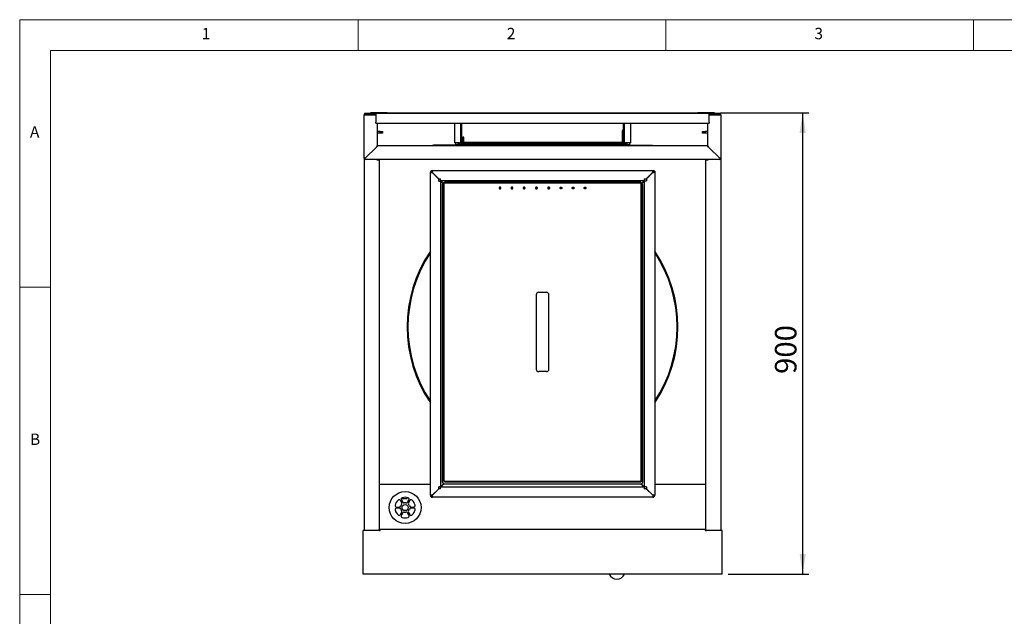
# Model space of a CAD drawing. Units: millimetres. Extents: x 5 to 415, y 5 to 292.
# Drawn here: x 5 to 165, y 195 to 292 of the extents above; entities that cross this region are included whole.
import ezdxf

# ---------------------------------------------------------------- set-up
doc = ezdxf.new("R2010")
doc.units = ezdxf.units.MM
doc.layers.add('FORMAT', color=7, linetype='Continuous')
doc.styles.add('SLDTEXTSTYLE0', font='TXT', dxfattribs={"width": 0.75})
doc.dimstyles.new('SLDDIMSTYLE1', dxfattribs={"dimtxt": 3.5, "dimasz": 3.302, "dimexe": 0, "dimexo": 0.0625, "dimgap": 0.875, "dimtad": 1, "dimdec": 1, "dimlfac": 12, "dimrnd": 1e-09, "dimzin": 12, "dimdsep": 46, "dimtxsty": 'SLDTEXTSTYLE0', "dimsah": 1, "dimcen": 0.09, "dimadec": 0, "dimazin": 3, "dimtfac": 1, "dimtdec": 1, "dimtofl": 0, "dimtmove": 0, "dimatfit": 3, "dimfxl": 0, "dimfrac": 2, "dimtolj": 1, "dimtzin": 12, "dimarcsym": 0})

# ---------------------------------------------------------------- blocks, each defined once
blk = doc.blocks.new('_D_9')
at = {"layer": 'FORMAT'}
for p, q in [((118.9, 276.87), (133.26, 276.87)), ((132.26, 201.79), (132.26, 276.87)), ((120.15, 201.79), (133.26, 201.79))]:
    blk.add_line(p, q, dxfattribs=at)
for points in [[(132.26, 276.87), (131.75, 273.57), (132.77, 273.57)], [(132.26, 201.79), (132.77, 205.1), (131.75, 205.1)]]:
    blk.add_solid(points, dxfattribs=at)
at = {"layer": 'FORMAT', "insert": (127.75, 234.37), "char_height": 3.5, "attachment_point": 1, "rotation": 90, "style": 'SLDTEXTSTYLE0'}
blk.add_mtext('900', dxfattribs=at)

msp = doc.modelspace()

# ---------------------------------------------------------------- linework, layer by layer
at = {"color": 7, "linetype": 'Continuous', "lineweight": 18}
for p, q in [((415, 292), (5, 292)), ((5, 292), (5, 5)), ((60, 287), (60, 292)), ((110, 292), (110, 287)), ((160, 287), (160, 292)), ((410, 287), (10, 287)), ((10, 287), (10, 10)), ((10, 248.5), (5, 248.5)), ((5, 198.5), (10, 198.5))]:
    msp.add_line(p, q, dxfattribs=at)
at = {"color": 7, "linetype": 'Continuous', "lineweight": 25}
for p, q in [((61.6355, 276.7959), (62.0367, 276.8667)), ((64.7319, 276.8692), (62.0653, 276.8692)), ((64.7319, 276.8692), (115.2319, 276.8692)), ((64.7319, 276.8211), (64.7319, 276.8692)), ((115.2319, 276.8692), (115.2319, 276.8211)), ((117.8986, 276.8692), (115.2319, 276.8692)), ((117.9271, 276.8667), (118.3283, 276.7959)), ((60.9819, 269.4449), (60.9819, 276.5116)), ((60.9819, 276.5116), (61.1653, 276.5116)), ((61.0653, 276.7949), (61.0653, 276.6949)), ((61.0653, 276.7949), (62.8986, 276.7949)), ((61.0653, 276.6949), (62.8986, 276.6949)), ((62.8986, 276.6949), (61.1653, 276.6949)), ((62.8986, 276.5949), (61.1653, 276.5949)), ((61.1653, 276.5116), (62.8986, 276.5116)), ((61.8236, 276.5949), (61.8236, 276.5116)), ((61.9657, 276.7949), (62.0469, 276.8092)), ((64.7319, 276.8108), (62.0653, 276.8108)), ((62.3569, 276.5533), (62.8986, 276.5533)), ((62.7403, 276.5949), (62.7403, 276.5533)), ((62.8153, 276.5949), (62.8153, 276.5533)), ((62.8986, 276.7704), (62.8986, 276.7949)), ((62.8986, 276.7949), (117.0653, 276.7949)), ((62.8986, 276.7704), (62.8986, 275.3366)), ((62.8986, 275.1422), (62.8986, 275.3366)), ((64.7319, 276.8211), (64.7319, 276.7949)), ((115.2319, 276.7949), (115.2319, 276.8211)), ((117.8986, 276.8108), (115.2319, 276.8108)), ((117.0653, 276.7949), (117.0653, 276.7704)), ((117.0653, 276.7949), (118.8986, 276.7949)), ((117.0653, 275.3366), (117.0653, 276.7704)), ((117.0653, 276.6949), (118.8986, 276.6949)), ((118.7986, 276.6949), (117.0653, 276.6949)), ((118.7986, 276.5949), (117.0653, 276.5949)), ((117.0653, 276.5533), (117.6069, 276.5533)), ((117.0653, 276.5116), (118.7986, 276.5116)), ((117.0653, 275.3366), (117.0653, 275.1422)), ((117.1486, 276.5533), (117.1486, 276.5949)), ((117.2236, 276.5533), (117.2236, 276.5949)), ((117.917, 276.8092), (117.9981, 276.7949)), ((118.1403, 276.5116), (118.1403, 276.5949)), ((118.7986, 276.5116), (118.9819, 276.5116)), ((118.8986, 276.7949), (118.8986, 276.6949)), ((118.9819, 276.5116), (118.9819, 269.4449)), ((62.8986, 275.1422), (117.0653, 275.1422)), ((63.1819, 271.4675), (63.1819, 275.1422)), ((63.5653, 273.8033), (63.1819, 273.8033)), ((63.5653, 273.5533), (63.5653, 273.8033)), ((63.5653, 273.8033), (63.9819, 273.8033)), ((63.9819, 273.8033), (63.9819, 273.5533)), ((75.6986, 271.9699), (75.6986, 275.1422)), ((76.6588, 275.1422), (76.6588, 271.9699)), ((76.6903, 272.1508), (76.6903, 275.1422)), ((76.8569, 272.1508), (76.8569, 275.1422)), ((102.8986, 273.9616), (102.8986, 272.1283)), ((103.0653, 273.9616), (102.8986, 273.9616)), ((103.0653, 273.9616), (103.0653, 272.1283)), ((103.1069, 275.1422), (103.1069, 271.8783)), ((103.2736, 275.1422), (103.2736, 271.8783)), ((103.3051, 271.9699), (103.3051, 275.1422)), ((104.2653, 275.1422), (104.2653, 271.9699)), ((115.9819, 273.5533), (115.9819, 273.8033)), ((115.9819, 273.8033), (116.3986, 273.8033)), ((116.3986, 273.8033), (116.3986, 273.5533)), ((116.7819, 273.8033), (116.3986, 273.8033)), ((116.7819, 275.1422), (116.7819, 271.4675)), ((63.5653, 273.5533), (63.1819, 273.5533)), ((63.9819, 273.5533), (63.5653, 273.5533)), ((77.1903, 272.8783), (77.0236, 272.8783)), ((77.0236, 272.0449), (77.0236, 272.8783)), ((77.1903, 272.0449), (77.1903, 272.8783)), ((103.0653, 272.8783), (103.1069, 272.8783)), ((116.3986, 273.5533), (115.9819, 273.5533)), ((116.7819, 273.5533), (116.3986, 273.5533)), ((62.9986, 271.2842), (61.1653, 269.4508)), ((61.1711, 269.4449), (63.0045, 271.2783)), ((62.9986, 271.2842), (63.1819, 271.4675)), ((63.1878, 271.4616), (63.0045, 271.2783)), ((63.0736, 271.3592), (63.0736, 271.3474)), ((116.776, 271.4616), (63.1878, 271.4616)), ((63.1986, 271.4699), (63.1986, 271.4616)), ((72.1069, 271.4699), (63.1986, 271.4699)), ((72.1069, 271.4616), (72.1069, 271.5616)), ((72.1069, 271.5616), (72.2736, 271.5616)), ((76.0903, 271.5616), (72.2736, 271.5616)), ((75.6986, 271.9699), (75.8569, 271.9699)), ((75.8153, 271.9699), (75.8153, 271.7116)), ((75.8153, 271.7116), (76.3819, 271.7116)), ((76.5005, 271.9699), (75.8569, 271.9699)), ((76.1069, 271.5633), (76.1069, 271.7116)), ((76.3986, 271.4699), (76.1449, 271.4699)), ((76.1736, 271.7116), (76.1736, 271.6449)), ((76.2736, 271.7116), (76.2736, 271.9699)), ((76.2736, 271.7116), (76.2736, 271.6449)), ((76.2736, 271.7116), (76.5236, 271.7116)), ((76.2736, 271.4699), (76.2736, 271.6449)), ((76.3819, 271.9699), (76.3819, 271.7116)), ((76.3986, 271.7116), (76.3986, 271.4616)), ((103.5653, 271.7116), (76.3986, 271.7116)), ((76.5005, 271.9699), (76.6588, 271.9699)), ((76.5236, 271.7116), (76.5236, 271.9699)), ((102.8153, 272.0449), (76.9628, 272.0449)), ((102.8153, 271.8783), (76.9628, 271.8783)), ((77.0236, 271.7116), (77.0236, 271.8783)), ((77.1903, 271.7116), (77.1903, 271.8783)), ((77.2736, 271.8783), (77.2736, 271.7116)), ((102.8153, 271.8783), (102.8653, 271.8783)), ((102.8653, 271.8783), (102.8653, 271.7116)), ((102.9486, 271.9168), (102.9486, 271.7116)), ((103.2736, 271.8783), (103.1069, 271.8783)), ((103.1153, 271.8783), (103.1153, 271.7116)), ((103.3051, 271.9699), (103.4634, 271.9699)), ((103.4403, 271.9699), (103.4403, 271.7116)), ((103.6903, 271.7116), (103.4403, 271.7116)), ((104.1069, 271.9699), (103.4634, 271.9699)), ((103.5653, 271.7116), (103.5653, 271.4616)), ((103.8189, 271.4699), (103.5653, 271.4699)), ((103.5819, 271.7116), (103.5819, 271.9699)), ((103.5819, 271.7116), (104.1486, 271.7116)), ((103.6903, 271.9699), (103.6903, 271.7116)), ((103.6903, 271.7116), (103.6903, 271.6449)), ((103.6903, 271.4699), (103.6903, 271.6449)), ((103.7903, 271.7116), (103.7903, 271.6449)), ((103.8569, 271.5633), (103.8569, 271.7116)), ((103.8736, 271.5616), (107.6903, 271.5616)), ((104.1069, 271.9699), (104.2653, 271.9699)), ((104.1486, 271.7116), (104.1486, 271.9699)), ((107.6903, 271.5616), (107.8569, 271.5616)), ((107.8569, 271.5616), (107.8569, 271.4616)), ((116.7653, 271.4699), (107.8569, 271.4699)), ((116.7653, 271.4699), (116.7653, 271.4616)), ((116.9594, 271.2783), (116.776, 271.4616)), ((116.7819, 271.4675), (116.9653, 271.2842)), ((116.8903, 271.3474), (116.8903, 271.3592)), ((116.9594, 271.2783), (118.7927, 269.4449)), ((118.7986, 269.4508), (116.9653, 271.2842)), ((61.0819, 269.4449), (60.9819, 269.4449)), ((60.9903, 269.3903), (60.9903, 208.8783)), ((61.1653, 269.3616), (61.1653, 269.2616)), ((118.7986, 269.2616), (61.1653, 269.2616)), ((63.0736, 269.2616), (63.0736, 269.2199)), ((63.0736, 269.2199), (63.3338, 269.2199)), ((63.1903, 269.2616), (63.1903, 269.2199)), ((63.3338, 269.2199), (63.4921, 269.2199)), ((63.4921, 208.9699), (63.4921, 269.2199)), ((116.4736, 269.2199), (116.4736, 208.9699)), ((116.4736, 269.2199), (116.6319, 269.2199)), ((116.6319, 269.2199), (116.8903, 269.2199)), ((116.7736, 269.2616), (116.7736, 269.2199)), ((116.8903, 269.2199), (116.8903, 269.2616)), ((118.7986, 269.3616), (118.7986, 269.2616)), ((118.8819, 269.4449), (118.9819, 269.4449)), ((118.9736, 269.3903), (118.9736, 208.8783)), ((72.0653, 267.4402), (72.0653, 267.3402)), ((72.0653, 267.4402), (108.0653, 267.4402)), ((72.0653, 267.3402), (72.0653, 267.1318)), ((108.0653, 267.4402), (108.0653, 267.3402)), ((108.0653, 267.2152), (108.0653, 267.3402)), ((108.2069, 267.3402), (108.1069, 267.3402)), ((108.2069, 267.3402), (108.2069, 214.6318)), ((71.7569, 267.1318), (71.8569, 267.1318)), ((71.7569, 214.6318), (71.7569, 267.1318)), ((72.0653, 267.1318), (72.0653, 267.1171)), ((72.0653, 267.1171), (73.1069, 266.0754)), ((73.1217, 266.0902), (72.08, 267.1318)), ((73.1069, 265.7421), (73.1069, 266.0754)), ((73.1069, 265.7421), (73.4153, 265.7421)), ((73.1217, 266.0902), (73.4133, 266.0902)), ((73.4133, 265.7818), (73.4133, 266.0902)), ((106.5236, 265.7818), (73.4133, 265.7818)), ((73.4153, 265.7421), (73.4153, 216.0216)), ((73.6217, 265.7818), (73.6217, 265.5735)), ((106.3153, 265.5735), (106.3153, 265.7818)), ((106.5236, 266.0902), (106.5236, 265.7818)), ((106.5236, 266.0902), (106.8153, 266.0902)), ((106.5486, 215.9799), (106.5486, 265.7985)), ((106.5486, 265.7985), (106.8569, 265.7985)), ((107.8569, 267.1318), (106.8153, 266.0902)), ((106.8569, 266.0902), (107.8986, 267.1318)), ((106.8569, 266.0902), (106.8569, 265.7985)), ((73.6236, 265.5338), (73.4153, 265.5338)), ((73.6217, 265.5735), (73.8127, 265.3825)), ((73.794, 265.3634), (73.6236, 265.5338)), ((73.7319, 216.6985), (73.7319, 265.1985)), ((73.8569, 265.4485), (73.8569, 216.9485)), ((73.9319, 265.4485), (73.8569, 265.4485)), ((73.9319, 265.4485), (73.9319, 216.9485)), ((73.9403, 216.9485), (73.9403, 265.4485)), ((73.9403, 265.4485), (73.9867, 265.4485)), ((73.9867, 265.4485), (105.9772, 265.4485)), ((74.0236, 265.4568), (74.0236, 265.5902)), ((105.9403, 265.5902), (74.0236, 265.5902)), ((105.9403, 265.4568), (74.0236, 265.4568)), ((74.0236, 265.4568), (74.0236, 265.4485)), ((87.0277, 264.7563), (86.9913, 264.761)), ((86.9913, 264.4693), (87.0277, 264.474)), ((88.9947, 264.761), (88.994, 264.761)), ((88.9961, 264.761), (88.9947, 264.761)), ((92.9362, 264.7563), (92.9725, 264.761)), ((92.9725, 264.4693), (92.9362, 264.474)), ((94.9354, 264.761), (94.9519, 264.761)), ((96.8913, 264.761), (96.8913, 264.761)), ((96.8913, 264.4693), (96.8913, 264.4693)), ((105.9403, 265.4568), (105.9403, 265.5902)), ((105.9403, 265.4485), (105.9403, 265.4568)), ((105.9772, 265.4485), (106.0236, 265.4485)), ((106.0236, 216.9485), (106.0236, 265.4485)), ((106.0319, 265.4485), (106.1069, 265.4485)), ((106.0319, 216.9485), (106.0319, 265.4485)), ((106.1069, 216.9485), (106.1069, 265.4485)), ((106.1366, 265.3949), (106.3153, 265.5735)), ((106.3403, 265.5902), (106.1412, 265.3911)), ((106.2319, 265.1985), (106.2319, 216.6985)), ((106.5486, 265.5902), (106.3403, 265.5902)), ((88.9403, 247.2402), (88.9403, 245.9902)), ((89.3569, 247.6568), (90.6069, 247.6568)), ((91.0236, 245.9902), (91.0236, 247.2402)), ((88.9403, 245.9902), (88.9403, 236.4068)), ((91.0236, 236.4068), (91.0236, 245.9902)), ((88.9403, 236.4068), (88.9403, 235.1568)), ((91.0236, 235.1568), (91.0236, 236.4068)), ((90.6069, 234.7402), (89.3569, 234.7402)), ((71.7569, 216.3866), (63.4921, 216.3866)), ((73.4153, 216.2299), (73.6236, 216.2299)), ((73.8954, 216.4639), (73.6217, 216.1902)), ((73.6217, 216.1902), (73.6217, 215.9818)), ((73.6236, 216.2299), (73.8691, 216.4754)), ((73.9319, 216.9485), (73.8569, 216.9485)), ((73.9403, 216.9485), (73.9867, 216.9485)), ((105.9819, 216.4485), (73.9819, 216.4485)), ((73.9867, 216.9485), (105.9772, 216.9485)), ((74.0236, 216.9485), (74.0236, 216.9402)), ((74.0236, 216.9402), (74.0236, 216.8068)), ((74.0236, 216.9402), (105.9403, 216.9402)), ((74.0236, 216.8068), (105.9403, 216.8068)), ((105.9403, 216.9402), (105.9403, 216.9485)), ((105.9403, 216.9402), (105.9403, 216.8068)), ((105.9772, 216.9485), (106.0236, 216.9485)), ((106.0319, 216.9485), (106.1069, 216.9485)), ((106.3005, 216.1902), (106.0362, 216.4545)), ((106.0656, 216.4629), (106.3403, 216.1882)), ((106.3005, 215.9818), (106.3005, 216.1902)), ((106.3403, 216.1882), (106.5486, 216.1882)), ((116.4736, 216.3866), (108.2069, 216.3866)), ((71.7569, 214.6318), (71.8569, 214.6318)), ((71.8653, 214.6318), (71.8653, 214.636)), ((73.1069, 215.6882), (72.0653, 214.6466)), ((72.08, 214.6318), (73.1217, 215.6735)), ((73.4153, 216.0216), (73.1069, 216.0216)), ((73.1069, 215.6882), (73.1069, 216.0216)), ((73.4133, 215.6735), (73.1217, 215.6735)), ((73.4133, 215.6735), (73.4133, 215.9818)), ((73.4133, 215.9818), (106.5089, 215.9818)), ((106.5089, 215.9818), (106.5089, 215.6735)), ((106.8422, 215.6735), (106.5089, 215.6735)), ((106.8569, 215.9799), (106.5486, 215.9799)), ((106.8422, 215.6735), (107.8839, 214.6318)), ((106.8569, 215.9799), (106.8569, 215.6882)), ((107.8986, 214.6466), (106.8569, 215.6882)), ((108.0986, 214.6318), (108.0986, 214.636)), ((108.2069, 214.6318), (108.1069, 214.6318)), ((67.105, 213.4114), (66.888, 213.7873)), ((67.0194, 214.0949), (67.8986, 214.0949)), ((67.0323, 213.8707), (67.2494, 213.4948)), ((67.8986, 214.0949), (68.0563, 214.2526)), ((67.8986, 214.0949), (67.9819, 214.0949)), ((67.9819, 214.0949), (67.9819, 214.1783)), ((68.0478, 213.4948), (68.2649, 213.8707)), ((68.4092, 213.7873), (68.1922, 213.4114)), ((72.0653, 214.3235), (72.0653, 214.4235)), ((107.8986, 214.3235), (72.0653, 214.3235)), ((107.8986, 214.3235), (107.8986, 214.4235)), ((66.2717, 212.7199), (66.7058, 212.7199)), ((66.7058, 212.5533), (66.2717, 212.5533)), ((66.888, 211.4858), (67.105, 211.8618)), ((67.2494, 211.7784), (67.0323, 211.4025)), ((68.2649, 211.4025), (68.0478, 211.7784)), ((68.1922, 211.8618), (68.4092, 211.4858)), ((68.5914, 212.7199), (69.0255, 212.7199)), ((69.0255, 212.5533), (68.5914, 212.5533)), ((60.8153, 201.9783), (60.8153, 208.8783)), ((63.5653, 208.8783), (60.8153, 208.8783)), ((63.3236, 208.9699), (63.3236, 208.9616)), ((63.3338, 208.9699), (63.3236, 208.9699)), ((63.4921, 208.9616), (63.3236, 208.9616)), ((63.4921, 208.9699), (63.3338, 208.9699)), ((63.4921, 208.8783), (63.4921, 208.9616)), ((63.4921, 208.8866), (63.5653, 208.8866)), ((63.5653, 208.8783), (63.5653, 209.0616)), ((116.3986, 209.0616), (63.5653, 209.0616)), ((116.3986, 209.0616), (116.3986, 208.8783)), ((116.3986, 208.8866), (116.6403, 208.8866)), ((119.1486, 208.8783), (116.3986, 208.8783)), ((116.6319, 208.9699), (116.4736, 208.9699)), ((116.6403, 208.9699), (116.6319, 208.9699)), ((116.6403, 208.8783), (116.6403, 208.9699)), ((119.1486, 201.9783), (119.1486, 208.8783)), ((60.8153, 201.7949), (60.8153, 201.9783)), ((119.1486, 201.7949), (60.8153, 201.7949)), ((119.1486, 201.7949), (119.1486, 201.9783))]:
    msp.add_line(p, q, dxfattribs=at)
at = {"color": 7, "linetype": 'Continuous', "lineweight": 25, "flags": 128}
for points in [[(73.9403, 265.445), (73.9332, 265.4437), (73.9319, 265.4434)], [(106.0319, 265.4434), (106.0307, 265.4437), (106.0236, 265.445)]]:
    msp.add_lwpolyline(points, dxfattribs=at)
at = {"color": 7, "linetype": 'Continuous', "lineweight": 25}
for radius in [2.5833, 0.5]:
    msp.add_circle((67.6486, 212.6366), radius, dxfattribs=at)
for centre, radius, start, end in [((62.0653, 276.705), 0.1642, 90, 100), ((117.8986, 276.705), 0.1642, 80, 90), ((61.1653, 276.5116), 0.1833, 90, 180), ((61.1653, 276.5116), 0.0833, 90, 180), ((62.0653, 276.705), 0.1058, 90, 100), ((62.3569, 276.0949), 0.4583, 90, 114.619977), ((117.6069, 276.0949), 0.4583, 65.380023, 90), ((117.8986, 276.705), 0.1058, 80, 90), ((118.7986, 276.5116), 0.1833, 0, 90), ((118.7986, 276.5116), 0.0833, 0, 90), ((76.9628, 272.1508), 0.2725, 180, 270), ((76.9628, 272.1508), 0.1058, 180, 270), ((102.8153, 272.1283), 0.25, 270, 0), ((102.8153, 272.1283), 0.0833, 270, 0), ((76.0903, 271.6449), 0.0833, 270, 0), ((76.0903, 271.6449), 0.1833, 270, 0), ((103.8736, 271.6449), 0.1833, 180, 270), ((103.8736, 271.6449), 0.0833, 180, 270), ((61.1653, 269.4449), 0.1833, 180, 270), ((61.1653, 269.4449), 0.0833, 180, 270), ((118.7986, 269.4449), 0.0833, 270, 0), ((118.7986, 269.4449), 0.1833, 270, 0), ((72.0653, 267.1318), 0.3083, 90, 180), ((72.0653, 267.1318), 0.2083, 90, 180), ((108.0653, 267.1318), 0.2083, 90, 180), ((107.8986, 267.3402), 0.2083, 270, 360), ((73.9819, 265.1985), 0.25, 120, 180), ((105.9819, 265.1985), 0.25, 0, 60), ((89.9819, 242.0116), 22.0083, 145.903586, 214.096414), ((89.9819, 242.0116), 21.875, 146.422952, 213.577048), ((89.9819, 242.0116), 22.0083, 325.903586, 34.096414), ((89.9819, 242.0116), 21.875, 326.422952, 33.577048), ((89.3569, 247.2402), 0.4167, 90, 180), ((90.6069, 247.2402), 0.4167, 0, 90), ((89.3569, 235.1568), 0.4167, 180, 270), ((90.6069, 235.1568), 0.4167, 270, 0), ((73.9819, 216.6985), 0.25, 180, 270), ((105.9819, 216.6985), 0.25, 270, 0), ((72.0653, 214.6318), 0.3083, 180, 270), ((72.0653, 214.6318), 0.2083, 180, 270), ((107.8986, 214.6318), 0.3083, 270, 0), ((107.8986, 214.6318), 0.2083, 270, 360), ((66.2717, 212.9699), 0.25, 166.391039, 270), ((67.6486, 212.6366), 1.6667, 133.608961, 166.391039), ((66.6715, 213.6623), 0.25, 30, 133.608961), ((66.7058, 212.9699), 0.25, 270, 340.528779), ((67.6486, 212.6366), 0.75, 139.471221, 160.528779), ((67.2488, 213.9957), 0.25, 106.391039, 210), ((66.8885, 213.2864), 0.25, 319.471221, 30), ((67.6486, 212.6366), 1.6667, 73.608961, 106.391039), ((67.4659, 213.6198), 0.25, 210, 280.528779), ((67.6486, 212.6366), 0.75, 79.471221, 100.528779), ((67.8313, 213.6198), 0.25, 259.471221, 330), ((68.0484, 213.9957), 0.25, 330, 73.608961), ((68.4087, 213.2864), 0.25, 150, 220.528779), ((67.6486, 212.6366), 0.75, 19.471221, 40.528779), ((68.5914, 212.9699), 0.25, 199.471221, 270), ((68.6257, 213.6623), 0.25, 46.391039, 150), ((67.6486, 212.6366), 1.6667, 13.608961, 46.391039), ((69.0255, 212.9699), 0.25, 270, 13.608961), ((66.2717, 212.3033), 0.25, 90, 193.608961), ((67.6486, 212.6366), 1.6667, 193.608961, 226.391039), ((66.6715, 211.6108), 0.25, 226.391039, 330), ((66.7058, 212.3033), 0.25, 19.471221, 90), ((67.6486, 212.6366), 0.75, 199.471221, 220.528779), ((67.2488, 211.2775), 0.25, 150, 253.608961), ((66.8885, 211.9868), 0.25, 330, 40.528779), ((67.4659, 211.6534), 0.25, 79.471221, 150), ((67.6486, 212.6366), 0.75, 259.471221, 280.528779), ((67.8313, 211.6534), 0.25, 30, 100.528779), ((68.0484, 211.2775), 0.25, 286.391039, 30), ((68.4087, 211.9868), 0.25, 139.471221, 210), ((67.6486, 212.6366), 0.75, 319.471221, 340.528779), ((68.5914, 212.3033), 0.25, 90, 160.528779), ((68.6257, 211.6108), 0.25, 210, 313.608961), ((67.6486, 212.6366), 1.6667, 313.608961, 346.391039), ((69.0255, 212.3033), 0.25, 346.391039, 90), ((67.6486, 212.6366), 1.6667, 253.608961, 286.391039), ((102.0574, 202.3247), 1.3333, 203.412244, 336.587756)]:
    msp.add_arc(centre, radius, start, end, dxfattribs=at)
for centre, major_axis, ratio, start_param, end_param in [((61.1653, 269.4449), (0.1833, 0), 0.03214122, 1.57079633, 3.14159265), ((61.1653, 269.4449), (0.0833, 0), 0.07071068, 1.57079633, 3.14159265), ((61.1653, 269.4449), (0, 0.1833), 0.03214122, 3.14159265, 4.71238898), ((61.1653, 269.4449), (0, 0.0833), 0.07071068, 3.14159265, 4.71238898), ((118.7986, 269.4449), (0, 0.1833), 0.03214122, 1.57079633, 3.14159265), ((118.7986, 269.4449), (0, 0.0833), 0.07071068, 1.57079633, 3.14159265), ((118.7986, 269.4449), (0.1833, 0), 0.03214122, 0, 1.57079633), ((118.7986, 269.4449), (0.0833, 0), 0.07071068, 0, 1.57079633), ((72.0653, 267.1318), (0, 0.3083), 0.04777749, 4.71238898, 6.28318531), ((72.0653, 267.1318), (0, 0.2083), 0.07071068, 4.71238898, 6.28318531), ((108.0653, 267.1318), (0, 0.3083), 0.67567568, 0, 1.57079633), ((107.8986, 267.3402), (0.3083, 0), 0.67567568, 4.71238898, 6.28318531), ((72.0653, 267.1318), (0.3083, 0), 0.04777749, 3.14159265, 4.71238898), ((72.0653, 267.1318), (0.2083, 0), 0.07071068, 3.14159265, 4.71238898), ((72.0653, 214.6318), (0.3083, 0), 0.04777749, 1.57079633, 3.14159265), ((72.0653, 214.6318), (0.2083, 0), 0.07071068, 1.57079633, 3.14159265), ((72.0653, 214.6318), (0, 0.2083), 0.07071068, 3.14159265, 4.71238898), ((72.0653, 214.6318), (0, 0.3083), 0.04777749, 3.14159265, 4.71238898), ((107.8986, 214.6318), (0, 0.2083), 0.07071068, 1.57079633, 3.14159265), ((107.8986, 214.6318), (0, 0.3083), 0.04777749, 1.57079633, 3.14159265), ((107.8986, 214.6318), (0.3083, 0), 0.04777749, 0, 1.57079633), ((107.8986, 214.6318), (0.2083, 0), 0.07071068, 0, 1.57079633)]:
    msp.add_ellipse(centre, major_axis=major_axis, ratio=ratio, start_param=start_param, end_param=end_param, dxfattribs=at)
for points, knots in [([(63.1986, 269.2616), (63.2048, 269.2603), (63.2173, 269.2577), (63.2353, 269.2397), (63.247, 269.2219), (63.2524, 269.2136)], [0, 0, 0, 0, 0.34820389, 0.69640778, 1, 1, 1, 1]), ([(63.2524, 269.2136), (63.2447, 269.2257), (63.2344, 269.2417), (63.227, 269.2577), (63.2251, 269.2616)], [0, 0, 0, 0, 0.75354095, 1, 1, 1, 1]), ([(116.7114, 269.2136), (116.7192, 269.2257), (116.7295, 269.2417), (116.7369, 269.2577), (116.7387, 269.2616)], [0, 0, 0, 0, 0.75354095, 1, 1, 1, 1]), ([(116.7653, 269.2616), (116.759, 269.2603), (116.7465, 269.2577), (116.7286, 269.2397), (116.7169, 269.2219), (116.7114, 269.2136)], [0, 0, 0, 0, 0.34820389, 0.69640778, 1, 1, 1, 1]), ([(83.0725, 264.761), (83.0568, 264.7594), (83.0254, 264.7562), (82.9836, 264.731), (82.9519, 264.6938), (82.937, 264.6553), (82.9333, 264.627), (82.9329, 264.5986), (82.9399, 264.5621), (82.964, 264.5193), (83.0002, 264.4873), (83.0386, 264.4714), (83.0633, 264.4699), (83.0725, 264.4693)], [0, 0, 0, 0, 0.10768284, 0.215514037, 0.322935975, 0.430102894, 0.482973732, 0.509341624, 0.615950901, 0.722557118, 0.829493256, 0.936728859, 1, 1, 1, 1]), ([(83.07, 264.7565), (83.0631, 264.7556), (83.0406, 264.7527), (83.0072, 264.7308), (82.9754, 264.6943), (82.9604, 264.6557), (82.9567, 264.6275), (82.9562, 264.5991), (82.9631, 264.5623), (82.9872, 264.5196), (83.0232, 264.4865), (83.0532, 264.4769), (83.0682, 264.4721)], [0, 0, 0, 0, 0.05439295, 0.17670377, 0.29878351, 0.42098213, 0.48143648, 0.51158667, 0.63365365, 0.75572432, 0.87788098, 1, 1, 1, 1]), ([(83.1759, 264.7128), (83.1643, 264.7239), (83.1411, 264.746), (83.1031, 264.7594), (83.0801, 264.7606), (83.0725, 264.761)], [0, 0, 0, 0, 0.40257643, 0.80496594, 1, 1, 1, 1]), ([(83.0725, 264.4693), (83.0881, 264.4709), (83.1193, 264.4742), (83.1542, 264.4947), (83.1706, 264.5119), (83.176, 264.5175)], [0, 0, 0, 0, 0.40223049, 0.80403694, 1, 1, 1, 1]), ([(83.176, 264.5175), (83.1853, 264.5308), (83.204, 264.5573), (83.2141, 264.6065), (83.209, 264.6557), (83.1931, 264.6914), (83.1795, 264.7083), (83.1759, 264.7128)], [0, 0, 0, 0, 0.22975712, 0.45939654, 0.68876818, 0.91746346, 1, 1, 1, 1]), ([(85.012, 264.761), (84.9959, 264.7594), (84.9637, 264.7562), (84.9209, 264.7309), (84.8884, 264.6938), (84.8731, 264.6552), (84.8693, 264.6269), (84.869, 264.5986), (84.8761, 264.562), (84.9008, 264.5192), (84.938, 264.4873), (84.9773, 264.4714), (85.0026, 264.4699), (85.012, 264.4693)], [0, 0, 0, 0, 0.10771404, 0.21557077, 0.3230194, 0.43021097, 0.48309629, 0.50947141, 0.616112, 0.72274951, 0.82971612, 0.93697722, 1, 1, 1, 1]), ([(85.001, 264.7562), (84.9944, 264.7554), (84.9719, 264.7525), (84.938, 264.7307), (84.9055, 264.6943), (84.8902, 264.6557), (84.8863, 264.6274), (84.8859, 264.599), (84.8929, 264.5623), (84.9175, 264.5192), (84.9547, 264.4879), (84.9848, 264.4737), (85.0007, 264.4721), (85.0007, 264.4721)], [0, 0, 0, 0, 0.05098283, 0.17370396, 0.29619482, 0.41880293, 0.47946246, 0.50971496, 0.63219763, 0.75468398, 0.87725552, 0.99978378, 1, 1, 1, 1]), ([(85.0832, 264.7415), (85.0685, 264.7485), (85.0457, 264.7594), (85.0209, 264.7606), (85.012, 264.761)], [0, 0, 0, 0, 0.6439458, 1, 1, 1, 1]), ([(85.012, 264.4693), (85.0281, 264.4707), (85.0531, 264.4729), (85.0753, 264.4846), (85.0832, 264.4888)], [0, 0, 0, 0, 0.64374754, 1, 1, 1, 1]), ([(85.0832, 264.4888), (85.0963, 264.4984), (85.1226, 264.5176), (85.1473, 264.5612), (85.1574, 264.6098), (85.1509, 264.6592), (85.1288, 264.7035), (85.1029, 264.7293), (85.0862, 264.7396), (85.0832, 264.7415)], [0, 0, 0, 0, 0.16109216, 0.32220579, 0.48294109, 0.64342235, 0.80350724, 0.96415532, 1, 1, 1, 1]), ([(86.9913, 264.761), (86.975, 264.7594), (86.9423, 264.7561), (86.8988, 264.7309), (86.8658, 264.6937), (86.8502, 264.6551), (86.8464, 264.6269), (86.846, 264.5985), (86.8533, 264.562), (86.8785, 264.5192), (86.9162, 264.4873), (86.9561, 264.4714), (86.9818, 264.4699), (86.9913, 264.4693)], [0, 0, 0, 0, 0.10774171, 0.21562567, 0.32310204, 0.43031904, 0.48321912, 0.50960159, 0.61627403, 0.72294335, 0.82994108, 0.93722855, 1, 1, 1, 1]), ([(86.9733, 264.7562), (86.9666, 264.7554), (86.9438, 264.7525), (86.9094, 264.7306), (86.8763, 264.6942), (86.8607, 264.6556), (86.8568, 264.6274), (86.8564, 264.5989), (86.8635, 264.5622), (86.8887, 264.5195), (86.9262, 264.4864), (86.9574, 264.4769), (86.9731, 264.4721)], [0, 0, 0, 0, 0.05106994, 0.1738073, 0.29631522, 0.41893786, 0.47960716, 0.50986453, 0.63236831, 0.75487574, 0.87746747, 1, 1, 1, 1]), ([(87.0277, 264.474), (87.0431, 264.4797), (87.0739, 264.4911), (87.1097, 264.5265), (87.1324, 264.5708), (87.139, 264.6202), (87.1291, 264.6691), (87.1036, 264.7115), (87.0681, 264.7422), (87.0402, 264.7519), (87.0277, 264.7563)], [0, 0, 0, 0, 0.12857875, 0.25704985, 0.38513591, 0.5129356, 0.64048783, 0.76799313, 0.89568562, 1, 1, 1, 1]), ([(88.994, 264.761), (88.9775, 264.7593), (88.9445, 264.7559), (88.9008, 264.7304), (88.8678, 264.6931), (88.8523, 264.6544), (88.8485, 264.6261), (88.8484, 264.5978), (88.8559, 264.5612), (88.8814, 264.5186), (88.9197, 264.4869), (88.9597, 264.4713), (88.9854, 264.4699), (88.9947, 264.4693)], [0, 0, 0, 0, 0.10793797, 0.21601771, 0.32370255, 0.43108769, 0.48409016, 0.51052363, 0.61733441, 0.72414134, 0.83136819, 0.93884297, 1, 1, 1, 1]), ([(88.9699, 264.7562), (88.9631, 264.7553), (88.94, 264.7524), (88.9053, 264.7306), (88.872, 264.6941), (88.8531, 264.6478), (88.8505, 264.598), (88.8644, 264.55), (88.8936, 264.5099), (88.9304, 264.4823), (88.9583, 264.4762), (88.97, 264.4737)], [0, 0, 0, 0, 0.05116358, 0.17394811, 0.29650378, 0.41917147, 0.54187868, 0.66460926, 0.78739971, 0.91005852, 1, 1, 1, 1]), ([(88.9947, 264.4693), (89.0111, 264.4709), (89.0438, 264.4742), (89.0875, 264.4993), (89.1206, 264.5363), (89.1396, 264.5826), (89.1422, 264.6324), (89.1282, 264.6803), (89.0991, 264.7208), (89.0583, 264.7494), (89.0217, 264.76), (89.0007, 264.7608), (88.9961, 264.761)], [0, 0, 0, 0, 0.107764962, 0.215416976, 0.323200737, 0.430794205, 0.538540077, 0.646267703, 0.753991253, 0.861663714, 0.969353832, 1, 1, 1, 1]), ([(91.1153, 264.6152), (91.1137, 264.5989), (91.1105, 264.5662), (91.0855, 264.5226), (91.0486, 264.4894), (91.0024, 264.4703), (90.9524, 264.4675), (90.9042, 264.4814), (90.8634, 264.5105), (90.8346, 264.5514), (90.8244, 264.5875), (90.8228, 264.6118), (90.8233, 264.6361), (90.8317, 264.6724), (90.8583, 264.7144), (90.8973, 264.7453), (90.9445, 264.7617), (90.9946, 264.7616), (91.0419, 264.7449), (91.0809, 264.7134), (91.1072, 264.671), (91.115, 264.6361), (91.1153, 264.6175), (91.1153, 264.6152)], [0, 0, 0, 0, 0.05339972, 0.10686318, 0.1603871, 0.2141132, 0.26801207, 0.32189688, 0.3758381, 0.42959628, 0.48322989, 0.49642702, 0.50962419, 0.56290257, 0.6161767, 0.66980718, 0.72347199, 0.77739815, 0.83137917, 0.88523983, 0.93897267, 0.99254301, 1, 1, 1, 1]), ([(91.0191, 264.75), (91.0323, 264.7438), (91.0603, 264.7306), (91.0917, 264.6937), (91.1108, 264.6478), (91.1134, 264.5979), (91.0994, 264.5501), (91.0703, 264.5095), (91.0295, 264.481), (90.9922, 264.4701), (90.9705, 264.4695), (90.9652, 264.4693)], [0, 0, 0, 0, 0.10752372, 0.2294018, 0.35106473, 0.47290001, 0.59471457, 0.71652459, 0.83827674, 0.96004903, 1, 1, 1, 1]), ([(92.9362, 264.474), (92.9207, 264.4797), (92.8899, 264.4911), (92.8541, 264.5265), (92.8352, 264.5634), (92.8291, 264.5913), (92.8275, 264.6073), (92.8272, 264.6316), (92.8345, 264.6682), (92.8596, 264.7108), (92.8951, 264.7419), (92.9233, 264.7518), (92.9362, 264.7563)], [0, 0, 0, 0, 0.12853491, 0.25704771, 0.38510139, 0.4481791, 0.47963697, 0.51109532, 0.63837148, 0.76564419, 0.89330502, 1, 1, 1, 1]), ([(92.9725, 264.761), (92.9889, 264.7594), (93.0216, 264.7561), (93.0651, 264.7309), (93.0981, 264.6937), (93.1168, 264.6474), (93.1193, 264.5976), (93.1053, 264.5499), (93.0764, 264.5094), (93.0359, 264.481), (92.999, 264.4702), (92.9777, 264.4695), (92.9725, 264.4693)], [0, 0, 0, 0, 0.10791234, 0.215699781, 0.323406157, 0.430585465, 0.537604876, 0.644438404, 0.75135485, 0.858486579, 0.965986594, 1, 1, 1, 1]), ([(92.9906, 264.7562), (92.9973, 264.7553), (93.0201, 264.7524), (93.0545, 264.7306), (93.0876, 264.6941), (93.1063, 264.6478), (93.109, 264.598), (93.0951, 264.55), (93.0662, 264.5099), (93.0297, 264.4823), (93.0021, 264.4762), (92.9904, 264.4737)], [0, 0, 0, 0, 0.05104555, 0.17369594, 0.29650075, 0.41908742, 0.54184559, 0.66458441, 0.78731694, 0.90999639, 1, 1, 1, 1]), ([(94.8807, 264.4888), (94.8675, 264.4984), (94.8412, 264.5176), (94.8165, 264.5612), (94.809, 264.5978), (94.8092, 264.6343), (94.8171, 264.6706), (94.8419, 264.7134), (94.8678, 264.7322), (94.8807, 264.7415)], [0, 0, 0, 0, 0.16134575, 0.32267022, 0.48316387, 0.52278415, 0.68265049, 0.84250758, 1, 1, 1, 1]), ([(94.8807, 264.7415), (94.8953, 264.7485), (94.9181, 264.7594), (94.943, 264.7606), (94.9519, 264.761)], [0, 0, 0, 0, 0.64403853, 1, 1, 1, 1]), ([(94.9519, 264.4693), (94.9358, 264.4707), (94.9108, 264.4729), (94.8886, 264.4846), (94.8807, 264.4888)], [0, 0, 0, 0, 0.64299881, 1, 1, 1, 1]), ([(94.9519, 264.761), (94.968, 264.7594), (95.0002, 264.7562), (95.043, 264.7309), (95.0754, 264.6937), (95.0939, 264.6474), (95.0963, 264.5977), (95.0826, 264.5499), (95.0542, 264.5095), (95.0144, 264.481), (94.978, 264.4702), (94.957, 264.4695), (94.9519, 264.4693)], [0, 0, 0, 0, 0.107885569, 0.215646036, 0.323325842, 0.430477234, 0.537466751, 0.644271276, 0.751157082, 0.858262416, 0.965732354, 1, 1, 1, 1]), ([(94.9615, 264.7564), (94.9686, 264.7556), (94.9916, 264.7526), (95.0259, 264.7307), (95.0583, 264.6942), (95.0768, 264.6479), (95.0794, 264.5981), (95.0658, 264.5501), (95.0374, 264.5099), (95.0015, 264.4823), (94.9744, 264.4763), (94.9629, 264.4737)], [0, 0, 0, 0, 0.05448993, 0.17672223, 0.29910844, 0.42127566, 0.54361135, 0.66592912, 0.78823899, 0.91050147, 1, 1, 1, 1]), ([(96.7879, 264.5175), (96.7785, 264.5307), (96.7598, 264.5572), (96.7523, 264.5942), (96.7516, 264.6307), (96.7584, 264.6673), (96.7753, 264.6978), (96.7867, 264.7114), (96.7879, 264.7128)], [0, 0, 0, 0, 0.22966168, 0.45921271, 0.51579914, 0.74449333, 0.9731829, 1, 1, 1, 1]), ([(96.7879, 264.7128), (96.7995, 264.7238), (96.8226, 264.7459), (96.8606, 264.7594), (96.8837, 264.7606), (96.8913, 264.761)], [0, 0, 0, 0, 0.40133909, 0.80287653, 1, 1, 1, 1]), ([(96.8913, 264.4693), (96.8757, 264.4709), (96.8445, 264.4742), (96.8096, 264.4947), (96.7933, 264.5119), (96.7879, 264.5175)], [0, 0, 0, 0, 0.40183862, 0.804233689, 1, 1, 1, 1]), ([(96.8913, 264.761), (96.907, 264.7594), (96.9385, 264.7562), (96.9803, 264.7309), (97.0119, 264.6938), (97.0299, 264.6475), (97.0323, 264.5977), (97.0189, 264.55), (96.9913, 264.5095), (96.9524, 264.481), (96.9169, 264.4702), (96.8963, 264.4695), (96.8913, 264.4693)], [0, 0, 0, 0, 0.10785614, 0.21559141, 0.32324521, 0.43036904, 0.53732879, 0.64410432, 0.75095955, 0.85803878, 0.96547911, 1, 1, 1, 1]), ([(96.8939, 264.7565), (96.9008, 264.7556), (96.9232, 264.7527), (96.9567, 264.7307), (96.9884, 264.6942), (97.0065, 264.6479), (97.009, 264.5982), (96.9958, 264.5501), (96.9681, 264.51), (96.933, 264.4823), (96.9065, 264.4763), (96.8953, 264.4737)], [0, 0, 0, 0, 0.0543989, 0.17661807, 0.29898987, 0.42114096, 0.54345785, 0.66575785, 0.78804855, 0.91029731, 1, 1, 1, 1]), ([(71.9356, 214.4732), (71.9288, 214.4864), (71.9054, 214.5321), (71.8819, 214.5904), (71.8653, 214.6318)], [0, 0, 0, 0, 0.28886985, 1, 1, 1, 1]), ([(108.0986, 214.6318), (108.0819, 214.5904), (108.0583, 214.5316), (108.0347, 214.4856), (108.0277, 214.4721)], [0, 0, 0, 0, 0.70540573, 1, 1, 1, 1])]:
    msp.add_open_spline(points, degree=3, knots=knots, dxfattribs=at)
for points in [[(72.0653, 214.4235), (72.0486, 214.4266), (72.0153, 214.4329), (71.9653, 214.4811), (71.9153, 214.5499), (71.8819, 214.6045), (71.8653, 214.6318)], [(108.0986, 214.6318), (108.0819, 214.6045), (108.0486, 214.5499), (107.9986, 214.4811), (107.9486, 214.4329), (107.9153, 214.4266), (107.8986, 214.4235)]]:
    msp.add_open_spline(points, degree=3, dxfattribs=at)

# ---------------------------------------------------------------- texts
at = {"color": 7, "linetype": 'Continuous', "lineweight": 0, "char_height": 1.8521, "attachment_point": 1, "style": 'SLDTEXTSTYLE0'}
for s, insert in [('1', (34.5833, 290.668)), ('2', (84.1667, 290.668)), ('3', (134.1667, 290.668)), ('A', (6.6667, 274.668)), ('B', (6.6667, 224.668))]:
    msp.add_mtext(s, dxfattribs=dict(at, insert=insert))

# ---------------------------------------------------------------- dimensions: what is measured, and where the dimension line sits
at = {"layer": 'FORMAT'}
dim = msp.add_linear_dim(base=(132.2573, 276.8692), p1=(119.1486, 201.7949), p2=(117.8986, 276.8692), angle=90, dimstyle='SLDDIMSTYLE1', dxfattribs=at)
dim.commit()
dim.dimension.update_dxf_attribs({"geometry": '_D_9', "text_midpoint": (132.2573, 238.2493), "dimtype": 160})

doc.saveas('drawing.dxf')
